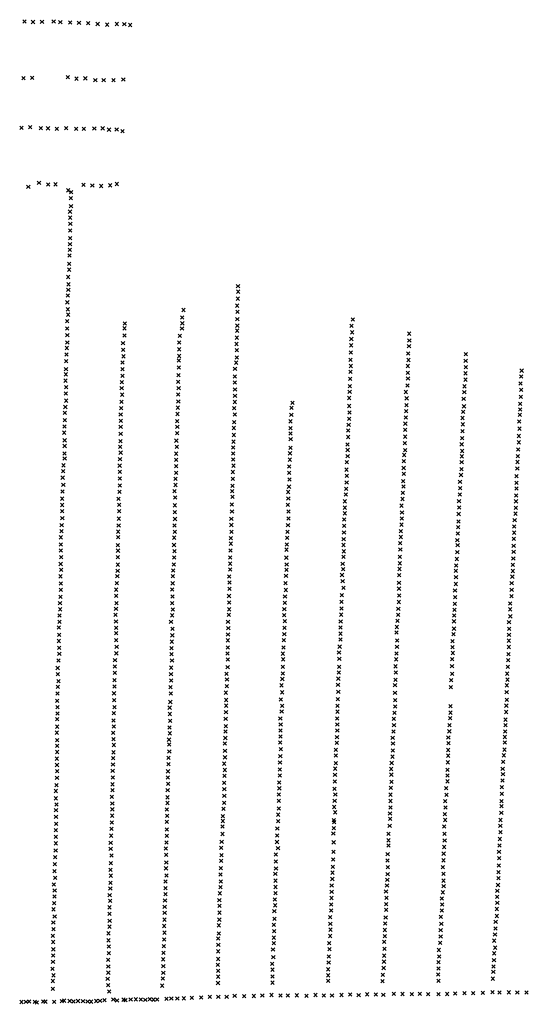
# Model space of a CAD drawing. Extents: x 42938 to 79231, y 382801 to 412482.
# Drawn here: x 51059 to 52540, y 403794 to 406664 of the extents above; entities that cross this region are included whole.
import ezdxf

# ---------------------------------------------------------------- set-up
doc = ezdxf.new("R2010")
doc.units = 0
doc.header["$PDMODE"] = 3
doc.header["$PDSIZE"] = 5
doc.layers.add('KAART22REST', color=6, linetype='CONTINUOUS')
doc.layers.add('KAART2324', color=4, linetype='CONTINUOUS')

msp = doc.modelspace()

# ---------------------------------------------------------------- linework, layer by layer
at = {"layer": 'KAART22REST', "color": 6}
for p in [(51073.07, 406658.66, 96), (51097.91, 406657.31, 102), (51124.02, 406657.72, 105), (51157.97, 406659.16, 106), (51177.48, 406656.81, 104), (51205.87, 406655.69, 104), (51231.71, 406655.13, 106), (51258.32, 406653.75, 90), (51286.2, 406651.63, 82), (51313.82, 406649.78, 79), (51341.7, 406651.72, 58), (51363.75, 406651.41, 46), (51380.98, 406648.56, 74), (51069.84, 406493.44, 73), (51095.19, 406494.63, 88), (51199.09, 406496.34, 105), (51224.43, 406492.19, 105), (51250.28, 406493.13, 121), (51279.17, 406488.22, 109), (51303.5, 406487.91, 71), (51332.39, 406487.56, 49), (51360.77, 406490, 40), (51064.1, 406348.81, 78), (51089.7, 406350.75, 92), (51120.37, 406348.13, 100), (51141.4, 406347.56, 106), (51167.23, 406345.94, 108), (51194.11, 406347.88, 112), (51223.52, 406346.28, 115), (51245.81, 406346.22, 128), (51276.48, 406347.13, 129), (51300.55, 406347.56, 134), (51319.05, 406343.69, 66), (51341.35, 406344.13, 40), (51358.07, 406339, 18), (51084.19, 406176.69, 205), (51115.37, 406188.75, 211), (51141.98, 406184.09, 205), (51163.27, 406184.28, 173), (51200.23, 406166.66, 139), (51244.61, 406183.03, 158), (51270.46, 406180.91, 128), (51296.31, 406179.31, 81), (51322.16, 406181.25, 41), (51341.93, 406185.25, 21), (51397.04, 403808.66, 48), (51064.27, 403800.78, 89), (51086.83, 403802.5, 85), (51108.87, 403799.13, 81), (51134.22, 403801.84, 76), (51188.46, 403804.72, 70), (51215.83, 403802.09, 66), (51243.45, 403803.53, 61), (51267.27, 403801.69, 59), (51292.87, 403804.16, 53), (51342.3, 403805.25, 50), (51367.37, 403806.19, 50), (51424.91, 403807.28, 46), (51448.98, 403807.72, 42)]:
    msp.add_point(p, dxfattribs=at)
at = {"layer": 'KAART2324', "color": 4}
for p in [(51208.2, 406143.78, 167), (51208.6, 406161.19, 155), (51205.5, 406104.63, 205), (51208.3, 406120.56, 191), (51206, 406087.22, 213), (51206.2, 406049.53, 231), (51206.6, 406068.88, 223), (51206.3, 406027.28, 240), (51205, 405993.44, 271), (51205.4, 406009.88, 251), (51204.1, 405976.53, 281), (51203.2, 405952.84, 290), (51203.3, 405935.44, 296), (51200.5, 405914.16, 283), (51200.6, 405876.47, 275), (51201, 405892.88, 252), (51694.8, 405887.69, 10), (51199.2, 405860.5, 287), (51693.9, 405850.97, 11), (51695.3, 405871.28, 10), (51197.9, 405840.19, 307), (51199.4, 405819.91, 291), (51535.9, 405817.94, 28), (51692.6, 405830.66, 12), (51199.9, 405804.44, 321), (51532.1, 405796.16, 73), (51692.7, 405791.03, 14), (51693.6, 405812.78, 13), (52029.3, 405790.47, 18), (51197.1, 405785.56, 345), (51197.2, 405764.31, 395), (51364, 405764.53, 36), (51365.4, 405778.53, 18), (51531.8, 405763.78, 199), (51532.7, 405779.22, 205), (51692.8, 405772.16, 16), (52025.5, 405771.63, 20), (51197.8, 405744.5, 412), (51364.1, 405743.75, 61), (51525.6, 405742.47, 195), (51691.5, 405737.38, 20), (51692.4, 405757.66, 18), (52024.7, 405733.41, 20), (52027, 405752.75, 20), (52192.9, 405749.09, 21), (51196, 405707.28, 439), (51197.9, 405723.22, 421), (51359.9, 405721.47, 114), (51523.3, 405723.13, 189), (51523.4, 405703.31, 186), (51690.6, 405718.97, 22), (52024.3, 405715.03, 21), (52192.6, 405712.34, 24), (52193.5, 405729.28, 23), (51195.1, 405688.44, 460), (51360.4, 405701.69, 191), (51361.5, 405682.81, 276), (51523.5, 405683.97, 199), (51691.2, 405701.09, 32), (51691.2, 405679.34, 90), (52023.4, 405694.25, 22), (52190.3, 405691.06, 25), (52358.1, 405688.88, 19), (51193.9, 405645.41, 495), (51194.7, 405668.63, 479), (51358.2, 405664.94, 341), (51358.7, 405645.59, 410), (51522.5, 405670.44, 271), (51522.6, 405650.13, 321), (51686.1, 405646.47, 160), (51689.4, 405664.38, 152), (52022.5, 405672.97, 20), (52023.1, 405654.63, 20), (52189.5, 405654.81, 25), (52191.3, 405672.22, 25), (52357.7, 405670, 27), (52358.2, 405651.16, 33), (51193.4, 405630.44, 513), (51358.3, 405626.28, 495), (51521.8, 405627.91, 304), (51685.7, 405624.22, 194), (52021.3, 405617.38, 22), (52022.2, 405637.69, 21), (52189, 405635, 25), (52189.6, 405618.56, 29), (52356.9, 405633.25, 53), (52519.5, 405624.25, 77), (52520.8, 405641.19, 50), (51192.5, 405612.06, 518), (51194.1, 405593.22, 522), (51356.1, 405590, 524), (51356.5, 405607.88, 504), (51520.4, 405608.56, 308), (51521.9, 405590.19, 322), (51685.8, 405606.81, 210), (52020.4, 405596.13, 25), (52188.2, 405597.78, 69), (52354.1, 405595.53, 119), (52357.4, 405614.88, 89), (52517.6, 405603.47, 112), (51193.2, 405574.84, 521), (51357.1, 405571.16, 526), (51520.5, 405571.81, 333), (51685.9, 405586.53, 223), (51685.9, 405567.69, 236), (52018.6, 405561.31, 44), (52020, 405579.19, 32), (52183.5, 405578.88, 198), (52186, 405560.53, 192), (52351.9, 405559.28, 149), (52353.7, 405578.13, 155), (52518.2, 405564.78, 148), (52519.1, 405585.09, 134), (51191.9, 405535.19, 516), (51194.2, 405553.56, 517), (51354.4, 405531.53, 525), (51355.3, 405550.38, 526), (51519.7, 405533.16, 360), (51521.1, 405551.06, 349), (51683.7, 405531.88, 300), (51685.5, 405549.78, 276), (51850.5, 405533.06, 72), (51853.3, 405547.09, 14), (52018.3, 405538.09, 84), (52185.6, 405540.22, 185), (52352.9, 405537.03, 135), (52516.4, 405544.47, 140), (51190.5, 405518.28, 513), (51353, 405513.63, 520), (51518.8, 405514.78, 366), (51685.2, 405513.06, 322), (51850.1, 405512.28, 138), (52019.3, 405519.25, 115), (52183.3, 405504.94, 132), (52184.2, 405522.81, 161), (52348.7, 405503.19, 107), (52350.1, 405521.06, 125), (52515.6, 405512.09, 122), (52516.5, 405528.03, 130), (51189.7, 405478.19, 511), (51190.6, 405496.53, 513), (51353.1, 405477.38, 518), (51353.6, 405494.78, 519), (51517.5, 405494, 369), (51518, 405477.56, 377), (51682.5, 405473.88, 346), (51683.8, 405490.81, 338), (51847.8, 405493.41, 228), (51847.8, 405473.59, 268), (52017, 405482.97, 153), (52018.4, 405500.88, 130), (52181.9, 405486.56, 107), (52349.3, 405484.81, 91), (52513.7, 405492.75, 112), (51188.3, 405460.28, 513), (51353.2, 405457.06, 518), (51517.6, 405458.72, 387), (51682.5, 405453.59, 352), (51847.9, 405457.63, 290), (52015.2, 405467.03, 184), (52015.7, 405447.69, 196), (52181.5, 405468.69, 91), (52181.6, 405448.84, 97), (52347.5, 405444.69, 67), (52348.4, 405465, 81), (52512.4, 405450.69, 78), (52514.3, 405471.97, 106), (51189.9, 405438.06, 511), (51189.9, 405421.63, 505), (51351.9, 405418.91, 506), (51352.4, 405435.81, 514), (51515.3, 405436.97, 396), (51516.8, 405419.06, 408), (51680.7, 405417.31, 356), (51681.6, 405434.25, 358), (51847.6, 405416.06, 376), (51848, 405441.69, 358), (52013.9, 405425.94, 174), (52180.2, 405429.5, 142), (52346.1, 405426.31, 63), (52512.5, 405432.31, 74), (51189.5, 405399.38, 499), (51353, 405401.97, 500), (51514.5, 405399.25, 410), (51680.8, 405399.44, 343), (51846.2, 405400.13, 374), (52014, 405409.97, 221), (52014, 405391.63, 338), (52178.5, 405395.19, 194), (52181.3, 405409.69, 187), (52346.3, 405391.5, 97), (52347.2, 405406.97, 71), (52509.8, 405392.19, 66), (52510.7, 405411.03, 64), (51186.3, 405365.06, 498), (51190.1, 405384.88, 492), (51350.2, 405364.28, 498), (51351.1, 405383.13, 499), (51514.6, 405381.38, 418), (51514.6, 405362.53, 419), (51680.9, 405382.06, 331), (51681.4, 405364.19, 328), (51843.9, 405361.94, 371), (51845.8, 405381.75, 378), (52011.7, 405374.19, 357), (52177.6, 405377.28, 207), (52345.9, 405374.13, 115), (52508.9, 405374.78, 74), (51185.9, 405348.16, 483), (51350.3, 405345.91, 498), (51514.7, 405343.19, 432), (51679.6, 405345.78, 322), (51843.5, 405343.56, 372), (52010.8, 405352.44, 349), (52011.8, 405334.56, 338), (52177.2, 405357.47, 209), (52177.7, 405340.56, 220), (52344.1, 405336.88, 141), (52345.5, 405353.81, 129), (52505.7, 405333.66, 90), (52508, 405355.91, 83), (51184.1, 405329.28, 473), (51186.1, 405308.53, 462), (51350.9, 405326.56, 500), (51350.9, 405306.28, 502), (51512.5, 405307.91, 438), (51512.9, 405325.78, 436), (51678.8, 405305.69, 316), (51679.7, 405325.5, 316), (51843.2, 405302.94, 364), (51844.6, 405324.22, 370), (52011, 405315.22, 332), (52175.4, 405318.78, 233), (52176.4, 405303.81, 239), (52341.3, 405317.06, 151), (52505.8, 405314.31, 104), (51183.7, 405289.19, 445), (51349.6, 405287.91, 492), (51510.1, 405289.53, 436), (51677.4, 405289.72, 308), (51678.4, 405273.28, 300), (51840.9, 405287.47, 353), (52008.7, 405280.44, 328), (52009.6, 405296.88, 328), (52174.6, 405284.94, 247), (52341, 405280.31, 165), (52341.8, 405298.69, 165), (52504.5, 405277.56, 112), (52505.4, 405297.88, 108), (51182.4, 405267.91, 443), (51182.9, 405249.56, 439), (51346.8, 405267.63, 484), (51348.8, 405250.22, 478), (51510.8, 405248.44, 438), (51511.6, 405271.19, 436), (51676.6, 405251.06, 294), (51840.1, 405250.25, 338), (51841.4, 405268.63, 344), (52005.9, 405260.13, 330), (52170.9, 405247.72, 255), (52173.7, 405267.06, 253), (52338.1, 405260.97, 169), (52504.1, 405260.19, 122), (51183, 405231.69, 435), (51348.8, 405231.38, 479), (51510.8, 405228.63, 438), (51677.2, 405230.28, 290), (51842.1, 405230.94, 332), (52005.5, 405241.75, 326), (52005.5, 405225.31, 322), (52172.4, 405227.91, 261), (52337.3, 405223.25, 187), (52338.7, 405242.13, 177), (52502.7, 405224.41, 136), (52503.6, 405241.31, 127), (51181.2, 405190.56, 432), (51183.1, 405211.38, 437), (51347.1, 405189.81, 466), (51348, 405209.63, 473), (51510, 405189.97, 436), (51511.4, 405208.81, 438), (51675.3, 405209.47, 296), (51675.4, 405191.13, 301), (51840.3, 405190.81, 322), (51841.7, 405210.13, 328), (52003.7, 405207.41, 324), (52003.8, 405189.06, 320), (52170.6, 405192.13, 267), (52171.5, 405210.5, 264), (52336.9, 405201.5, 195), (52499.1, 405187.16, 148), (52500.4, 405205.53, 142), (51180.8, 405173.19, 433), (51345.7, 405171.91, 460), (51511.1, 405171.63, 435), (51675.5, 405171.31, 308), (51838.9, 405171.47, 322), (52003.4, 405169.22, 320), (52169.2, 405173.28, 269), (52335.1, 405166.19, 217), (52335.6, 405185.06, 205), (52498.6, 405168.78, 156), (51179, 405155.31, 427), (51179.1, 405134.53, 415), (51344.9, 405132.75, 439), (51345.8, 405155.97, 447), (51508.3, 405132.94, 430), (51508.7, 405154.19, 434), (51673.7, 405136.97, 320), (51674.1, 405152.94, 314), (51837.2, 405134.72, 324), (51838, 405154.06, 322), (52001.6, 405132.97, 318), (52002.5, 405149.88, 319), (52167, 405137.97, 275), (52168.8, 405156.38, 273), (52333.3, 405147.34, 221), (52334.3, 405132.38, 227), (52497.4, 405130.59, 179), (52498.2, 405150.91, 169), (51179.1, 405117.13, 417), (51345.4, 405116.31, 428), (51509.8, 405115.06, 426), (51672.8, 405117.16, 328), (51836.2, 405119.25, 324), (52003.1, 405114.63, 315), (52167.5, 405119.63, 281), (52333.4, 405112.06, 231), (52497.4, 405112.72, 192), (51178.3, 405077.5, 403), (51179.7, 405097.78, 409), (51344.6, 405097.47, 420), (51344.6, 405075.72, 416), (51508.1, 405076.38, 424), (51509, 405096.69, 422), (51671.9, 405096.84, 324), (51672, 405078.5, 326), (51835.4, 405096.06, 325), (51836.4, 405076.25, 328), (51999.4, 405077.88, 316), (52001.7, 405098.19, 314), (52165.7, 405098.34, 289), (52165.7, 405079.5, 297), (52329.7, 405073.38, 249), (52331.6, 405092.22, 238), (52494.7, 405075, 210), (52496.5, 405093.38, 200), (51179.8, 405060.56, 397), (51344.2, 405057.38, 406), (51506.2, 405058.5, 416), (51671.6, 405061.56, 330), (51834.6, 405043.38, 342), (51836, 405060.28, 338), (51997.6, 405045.47, 312), (52000.9, 405062.41, 312), (52164, 405044.69, 299), (52165.3, 405063.06, 298), (52329.3, 405057.91, 257), (52495.2, 405057.13, 220), (51178, 405041.72, 391), (51178.6, 405020.47, 386), (51342, 405021.59, 400), (51343.3, 405041.91, 406), (51504.5, 405021.28, 396), (51505.3, 405042.06, 404), (51669.3, 405041.25, 328), (51670.3, 405023.88, 350), (51833.3, 405021.63, 344), (51999.6, 405027.59, 313), (52163.6, 405022.94, 302), (52329, 405019.22, 269), (52329.4, 405039.06, 263), (52491.5, 405021.81, 231), (52493.4, 405040.69, 226), (51178.6, 405002.13, 373), (51340.1, 405002.75, 398), (51503.1, 405003.38, 398), (51669.9, 405005.5, 358), (51833.8, 405001.81, 346), (51996.9, 404986.5, 300), (52002.1, 405007.78, 306), (52163.6, 405005.53, 303), (52164.2, 404985.72, 307), (52326.7, 405000.38, 273), (52491.6, 405002, 230), (51176.4, 404963.44, 361), (51177.8, 404981.81, 367), (51340.2, 404984.88, 390), (51340.8, 404963.59, 380), (51503.2, 404963.28, 388), (51504.1, 404982.63, 388), (51668.5, 404984.22, 360), (51669.1, 404965.38, 366), (51831.1, 404964.09, 346), (51831.5, 404982.94, 349), (51996, 404967.16, 296), (52162.8, 404966.88, 311), (52325.9, 404961.69, 269), (52327.2, 404980.56, 269), (52487, 404962.34, 248), (52491.2, 404983.63, 236), (51176.9, 404945.56, 350), (51338, 404929.28, 369), (51339.4, 404947.19, 376), (51502.9, 404928, 382), (51504.7, 404944.94, 390), (51667.8, 404929.63, 374), (51668.7, 404945.56, 373), (51829.3, 404928.31, 336), (51829.7, 404945.72, 340), (51995.2, 404929.94, 292), (51996.1, 404947.81, 292), (52161.1, 404929.16, 309), (52161.5, 404946.56, 309), (52325.4, 404944.31, 275), (52487.5, 404945.44, 260), (51174.7, 404909.31, 327), (51175.1, 404927.19, 339), (51339.5, 404909.97, 361), (51499.6, 404908.66, 378), (51665.5, 404908.81, 368), (51831.3, 404910.94, 328), (51993.8, 404910.13, 286), (52159.2, 404912.22, 307), (52323.7, 404910.47, 293), (52324.1, 404927.38, 281), (52483.8, 404908.19, 288), (52487.6, 404925.13, 282), (51173.3, 404892.38, 311), (51173.9, 404871.13, 301), (51339.7, 404875.66, 344), (51340.1, 404891.59, 350), (51504, 404888.38, 362), (51665.6, 404872.09, 361), (51666.5, 404890.47, 366), (51829.5, 404872.75, 326), (51830.4, 404891.59, 322), (51992.9, 404892.22, 288), (51993.5, 404874.38, 282), (52156.5, 404877.88, 310), (52157.4, 404893.84, 309), (52321.9, 404872.75, 295), (52323.7, 404889.19, 297), (52483.9, 404871.44, 262), (52484.4, 404888.88, 268), (51173, 404853.25, 292), (51339.7, 404855.81, 330), (51501.8, 404851.16, 308), (51503.6, 404869.53, 332), (51665.2, 404855.19, 358), (51828.2, 404855.81, 330), (51993.1, 404857.44, 280), (52158.5, 404854.69, 308), (52319.6, 404852.94, 303), (52483.1, 404854.06, 264), (51174, 404833.44, 269), (51174.6, 404815.56, 267), (51340.4, 404817.19, 316), (51341.3, 404836.03, 323), (51500.9, 404832.31, 310), (51501.4, 404814.44, 308), (51664.4, 404816.53, 346), (51665.3, 404834.41, 348), (51825.4, 404816.19, 322), (51827.3, 404834.06, 323), (51988.9, 404819.72, 284), (51990.7, 404836.63, 282), (52156.2, 404817, 305), (52157.6, 404835.84, 309), (52319.1, 404835.03, 301), (52320.2, 404818.13, 303), (52482.2, 404814.88, 282), (52483.6, 404835.69, 266), (51172.2, 404796.22, 261), (51336.6, 404797.34, 307), (51502.5, 404796.56, 305), (51664.9, 404799.13, 344), (51826.5, 404799.75, 320), (51989.9, 404800.88, 289), (52155.3, 404799.59, 307), (52318.3, 404800.22, 299), (52481.4, 404797.5, 298), (51169.5, 404774.47, 257), (51170, 404756.13, 252), (51335.8, 404760.13, 298), (51336.2, 404778.97, 304), (51499.7, 404756.44, 306), (51500.1, 404775.28, 304), (51661.2, 404757.53, 338), (51664.5, 404776.88, 346), (51825.1, 404777.53, 325), (51825.2, 404758.69, 324), (51988.6, 404761.25, 294), (51989.5, 404778.16, 292), (52153.5, 404779.28, 305), (52154.5, 404761.41, 303), (52317.9, 404779.44, 298), (52318.5, 404757.69, 301), (52478.6, 404757.84, 292), (52480.5, 404777.66, 294), (51172, 404736.31, 245), (51335.4, 404738.88, 284), (51500.3, 404738.06, 306), (51662.7, 404741.13, 336), (51823.8, 404742.22, 322), (51986.8, 404743.34, 306), (52153.6, 404740.13, 307), (52315.7, 404738.84, 297), (52479.2, 404740.44, 294), (51168.8, 404700.06, 223), (51170.2, 404719.38, 235), (51333.6, 404700.69, 269), (51335, 404720.5, 279), (51498, 404718.25, 302), (51499, 404699.88, 300), (51659.1, 404702.44, 313), (51661.9, 404721.78, 328), (51821.5, 404723.88, 316), (51823, 404703.56, 315), (51985.9, 404725.47, 302), (51986.9, 404704.69, 300), (52151.8, 404724.19, 301), (52151.9, 404701.94, 301), (52314.8, 404718.53, 297), (52476.9, 404704.19, 309), (52477.8, 404724, 308), (51168.4, 404678.78, 213), (51334.2, 404680.88, 258), (51497.6, 404675.22, 296), (51660.6, 404681.19, 310), (51819.7, 404682.78, 311), (51985.6, 404683.91, 298), (52152.4, 404680.69, 301), (52477.5, 404681.47, 308), (51169, 404659.94, 194), (51169, 404641.56, 171), (51333.4, 404642.69, 233), (51334.8, 404660.59, 246), (51495.8, 404658.81, 292), (51659.8, 404645.91, 310), (51660.6, 404664.75, 312), (51821.8, 404647.97, 309), (51823.1, 404664.44, 310), (51984.7, 404664.06, 300), (51984.7, 404647.19, 300), (52150.2, 404643.94, 304), (52152.5, 404662.31, 299), (52313.2, 404644.09, 286), (52313.6, 404663.44, 289), (52475.7, 404646.19, 309), (52476.1, 404664.53, 310), (51168.1, 404625.16, 131), (51332.5, 404621.44, 220), (51496.4, 404640.44, 279), (51497.4, 404620.63, 272), (51658.9, 404626.09, 303), (51818, 404627.19, 308), (51983.4, 404627.34, 302), (52148.8, 404626.06, 305), (52312.3, 404628.13, 309), (52473.9, 404623.94, 304), (51167.3, 404586, 92), (51168.2, 404603.41, 101), (51331.2, 404585.19, 206), (51333.1, 404604.03, 213), (51495.1, 404601.28, 262), (51496.1, 404583.91, 250), (51658.5, 404589.38, 296), (51659, 404604.81, 294), (51818.6, 404591.91, 308), (51819, 404609.78, 306), (51983.9, 404609.94, 306), (51984, 404592.56, 312), (52147.5, 404589.31, 307), (52148.9, 404607.69, 307), (52310, 404589.94, 309), (52310.4, 404607.81, 309), (52473, 404589.13, 304), (52473.4, 404607.5, 305), (51168.4, 404563.78, 89), (51332.2, 404566.81, 196), (51493.8, 404565.53, 242), (51657.7, 404570.5, 292), (51817.3, 404557.13, 306), (51818.2, 404575, 310), (51982.2, 404556.31, 314), (51983.1, 404572.72, 308), (52145.2, 404570.94, 309), (52307.2, 404571.56, 307), (52307.7, 404555.13, 310), (52471.6, 404573.19, 306), (52471.7, 404557.22, 308), (51168, 404529.47, 75), (51168.4, 404547.38, 85), (51331.9, 404528.66, 156), (51333.3, 404549.94, 174), (51494.3, 404551.5, 232), (51494.9, 404531.22, 220), (51656.3, 404554.06, 286), (51656.8, 404533.31, 279), (51819.3, 404537.78, 303), (51979.9, 404536, 314), (52145.8, 404534.22, 301), (52146.2, 404554.03, 306), (52306.9, 404535.31, 319), (52470.8, 404536.44, 304), (51167.1, 404510.13, 65), (51331, 404511.75, 112), (51492.5, 404512.84, 203), (51656.9, 404513.97, 270), (51817.1, 404499.13, 284), (51818, 404517.5, 294), (51979.5, 404519.06, 318), (52142.1, 404497.47, 299), (52144.4, 404515.84, 289), (52305.6, 404499.56, 299), (52306.4, 404518.88, 311), (52466.6, 404501.13, 298), (52469, 404520, 301), (51167.7, 404491.78, 55), (51168.2, 404473.91, 36), (51329.7, 404474.53, 100), (51330.6, 404492.88, 102), (51490.8, 404473.22, 146), (51492.6, 404494, 170), (51654.6, 404495.59, 258), (51656.1, 404477.22, 244), (51816.7, 404478.81, 258), (51977.7, 404480.88, 314), (51979.6, 404496.84, 318), (52140.7, 404480.06, 305), (52304.7, 404477.81, 303), (52465.3, 404480.84, 300), (51167.8, 404454.09, 33), (51330.3, 404455.19, 101), (51490.4, 404455.34, 106), (51655.7, 404460.31, 228), (51814.9, 404440.63, 234), (51816.3, 404460.94, 249), (51976.9, 404443.69, 303), (51977.3, 404463, 310), (52141.2, 404463.63, 311), (52141.8, 404442.88, 313), (52304.7, 404460.88, 299), (52304.8, 404443.97, 301), (52464.9, 404446.53, 301), (52466.3, 404464.88, 300), (51164.6, 404415.91, 33), (51166, 404432.81, 34), (51329, 404418.47, 102), (51329.4, 404435.38, 102), (51490, 404418.13, 94), (51491.4, 404436.5, 96), (51654.3, 404439.53, 212), (51654.9, 404421.19, 196), (51815, 404423.72, 224), (51976, 404421.94, 296), (52140, 404425.44, 299), (52300.6, 404424.13, 299), (52463.1, 404427.19, 292), (51164.2, 404394.66, 33), (51327.6, 404398.66, 101), (51489.1, 404397.34, 94), (51655, 404401.84, 176), (51813.6, 404405.38, 210), (51813.7, 404387.47, 200), (51976.2, 404387.13, 248), (51978, 404405.97, 277), (52138.6, 404405.16, 285), (52138.7, 404386.78, 291), (52298.3, 404385.94, 291), (52301.6, 404404.81, 293), (52461.8, 404386.56, 289), (52462.7, 404407.84, 290), (51164.9, 404359.88, 32), (51166.2, 404376.31, 33), (51328.7, 404379.34, 98), (51328.7, 404362.44, 108), (51487.8, 404362.06, 96), (51489.2, 404380.94, 96), (51652.7, 404363.66, 144), (51654.6, 404381.06, 164), (51813.3, 404364.75, 190), (51974.8, 404369.25, 240), (51977.7, 404353.78, 234), (52138.7, 404367.94, 307), (52298.9, 404367.56, 289), (52462.3, 404371.59, 286), (51164.9, 404340.53, 33), (51328.3, 404344.06, 106), (51487.5, 404325.81, 96), (51488.4, 404343.22, 98), (51650.4, 404342.88, 126), (51650.4, 404328.38, 102), (51811.9, 404346.88, 183), (51812, 404328.03, 168), (51974, 404330.56, 230), (52137.4, 404350.53, 289), (52137.9, 404335.06, 289), (52297, 404348.25, 293), (52298, 404331.31, 289), (52459.1, 404331.47, 281), (52461.5, 404352.25, 284), (51164.6, 404301.41, 34), (51165.5, 404320.25, 34), (51326.1, 404305.88, 104), (51327.4, 404324.25, 105), (51487.6, 404303.59, 98), (51649.5, 404312.44, 88), (51809.2, 404306.75, 157), (51973.6, 404307.38, 222), (51975, 404324.78, 226), (52136.5, 404314.28, 255), (52295.2, 404312.47, 279), (52458.7, 404314.56, 278), (52458.8, 404296.19, 272), (51164.2, 404282.06, 35), (51325.2, 404285.56, 87), (51487.7, 404285.22, 104), (51647.3, 404267.47, 76), (51649.6, 404290.69, 80), (51808.8, 404285.97, 141), (51972.2, 404291.91, 213), (52132.8, 404291.06, 249), (52132.9, 404272.22, 243), (52296.3, 404290.72, 279), (52296.4, 404271.88, 279), (52457, 404275.88, 268), (51163.9, 404242.44, 36), (51164.3, 404263.22, 36), (51323.8, 404264.81, 87), (51323.9, 404247.41, 76), (51484.9, 404248.03, 102), (51486.8, 404265.91, 102), (51645.5, 404250.06, 74), (51808.4, 404267.13, 132), (51811.3, 404249.25, 114), (51973.3, 404266.31, 200), (52132.9, 404256.75, 233), (52295, 404252.56, 273), (52456.5, 404257.03, 273), (51162.5, 404223.13, 37), (51326.4, 404228.09, 60), (51485.5, 404230.13, 102), (51645.6, 404212.38, 73), (51646.5, 404228.81, 74), (51804.8, 404210.56, 88), (51805.2, 404230.88, 98), (51971.5, 404216.53, 176), (51972.9, 404238.28, 188), (52130.2, 404213.25, 223), (52130.6, 404231.63, 227), (52293.2, 404213.88, 267), (52293.6, 404233.22, 271), (52454.7, 404238.66, 268), (52455.2, 404220.28, 266), (51160.3, 404182.03, 39), (51161.2, 404202.81, 39), (51323.2, 404186.03, 42), (51324.1, 404205.38, 47), (51485.2, 404190.53, 110), (51486, 404207.44, 108), (51644.7, 404191.13, 76), (51805.3, 404190.28, 80), (51971.1, 404194.78, 162), (52130.8, 404193.94, 215), (52290.9, 404194.06, 257), (52453.9, 404198.53, 262), (51162.3, 404162.72, 40), (51324.7, 404169.13, 38), (51486.2, 404169.75, 106), (51643.9, 404172.28, 76), (51803.5, 404174.31, 78), (51804, 404154.53, 69), (51969.4, 404159.5, 128), (51970.2, 404177.88, 142), (52129.5, 404156.72, 191), (52130.4, 404173.63, 198), (52292.9, 404174.72, 241), (52293, 404154.44, 231), (52453.5, 404179.19, 256), (52453.5, 404161.81, 258), (51158.5, 404143.38, 41), (51161, 404126, 42), (51322.9, 404131.94, 38), (51323.3, 404148.34, 38), (51483.4, 404151.88, 111), (51483.5, 404133, 110), (51643.5, 404135.56, 82), (51644.4, 404151.97, 78), (51803.6, 404136.16, 60), (51967.5, 404140.16, 121), (52128.6, 404140.75, 179), (52293.5, 404138.47, 224), (52449.9, 404125.06, 252), (52451.7, 404141.97, 253), (51160.1, 404108.59, 43), (51321.1, 404112.59, 40), (51322.6, 404095.69, 38), (51482.2, 404096.78, 112), (51483.5, 404115.13, 107), (51640.3, 404097.38, 84), (51641.7, 404117.66, 87), (51801.8, 404099.91, 78), (51803.7, 404117.78, 71), (51966.7, 404103.91, 106), (51967.6, 404121.78, 116), (52125.8, 404122.88, 169), (52127.3, 404104.53, 163), (52288.4, 404102.69, 219), (52291.2, 404120.59, 225), (52449.4, 404107.66, 251), (51157.8, 404070.91, 46), (51159.2, 404088.78, 44), (51320.7, 404076.84, 42), (51481.3, 404078.41, 118), (51640.9, 404080.94, 86), (51802.9, 404082.5, 68), (51965.9, 404067.66, 86), (51966.3, 404085.06, 93), (52126, 404069.22, 141), (52126.4, 404086.16, 153), (52288.5, 404067.91, 197), (52288.9, 404085.31, 211), (52448.6, 404071.88, 234), (52450, 404089.78, 246), (51160.8, 404050.13, 48), (51320.8, 404058, 42), (51480.5, 404040.72, 102), (51481.3, 404060.53, 110), (51640.5, 404040.81, 88), (51640.9, 404061.13, 88), (51800.5, 404065.59, 66), (51801.1, 404043.38, 64), (51963.1, 404047.84, 84), (52124.6, 404047.47, 131), (52285.2, 404049.06, 183), (52448.2, 404051.59, 224), (51157, 404032.25, 49), (51157.6, 404012.94, 52), (51320.5, 404020.31, 43), (51320.9, 404037.69, 43), (51479.6, 404022.34, 99), (51639.2, 404024.41, 98), (51799.2, 404025.47, 70), (51963.6, 404029, 74), (51964.2, 404011.59, 72), (52122.4, 404010.75, 109), (52123.2, 404029.59, 119), (52284.9, 404010.38, 156), (52286.7, 404028.75, 171), (52444.5, 404015.34, 209), (52444.9, 404034.19, 212), (51155.7, 403993.59, 51), (51317.7, 404000.97, 42), (51317.8, 403980.69, 41), (51479.7, 403982.72, 104), (51480.6, 404003.03, 102), (51636.9, 403985.72, 124), (51638.8, 404000.22, 106), (51799.4, 403988.28, 60), (51799.8, 404007.63, 66), (51963.3, 403993.25, 72), (52122.4, 403992.88, 99), (52285, 403991.53, 153), (52443.1, 403997.44, 198), (51156.8, 403975.72, 54), (51156.9, 403954.47, 55), (51318.3, 403962.31, 44), (51478.8, 403963.41, 88), (51637.5, 403967.38, 109), (51796.6, 403953.97, 60), (51799, 403972.31, 58), (51960.5, 403972.44, 70), (51961, 403954.56, 66), (52120.6, 403975.94, 83), (52121.1, 403955.66, 75), (52279.8, 403952.38, 139), (52283.1, 403973.66, 145), (52440.8, 403979.56, 192), (52443.3, 403959.28, 180), (51156.5, 403936.13, 58), (51317, 403923.66, 48), (51318.4, 403943, 46), (51476.6, 403925.22, 90), (51477.5, 403944.06, 92), (51637.1, 403948.53, 106), (51637.1, 403926.31, 102), (51797.7, 403931.72, 60), (51959.2, 403933.31, 66), (52120.3, 403935.84, 65), (52280.4, 403933.53, 125), (52440.5, 403942.81, 176), (51154.7, 403897.44, 63), (51156, 403918.22, 62), (51317.1, 403904.34, 48), (51477.2, 403905.41, 74), (51635.8, 403909.38, 102), (51794.4, 403911.91, 64), (51795.4, 403895, 64), (51957, 403896.09, 59), (51958.8, 403915.91, 64), (52119, 403900.06, 57), (52119.8, 403918.44, 61), (52278.5, 403916.63, 113), (52278.6, 403898.25, 105), (52438.7, 403904.63, 162), (52440.1, 403923, 164), (51157.2, 403878.63, 66), (51315.3, 403868.09, 50), (51317.2, 403886.47, 50), (51475.9, 403869.19, 68), (51477.2, 403885.63, 78), (51637.3, 403891.53, 100), (51637.3, 403874.59, 102), (51795, 403875.19, 64), (51957, 403878.69, 62), (52116.6, 403879.78, 59), (52277.7, 403880.84, 93), (52436.9, 403868.88, 149), (52438.3, 403888.69, 158), (51155.4, 403839.47, 68), (51155.8, 403862.19, 67), (51316.4, 403849.72, 52), (51474, 403848.38, 60), (51636.5, 403856.25, 107), (51795.1, 403857.31, 62), (51957.1, 403862.25, 58), (52115.3, 403861.88, 57), (52278.7, 403862.5, 82), (51319.3, 403831.38, 53), (51331.6, 403808.44, 53), (51382.3, 403808.38, 50), (51438.3, 403809.28, 46), (51459.6, 403808.47, 42), (51486.6, 403810.13, 78), (51500.6, 403810.72, 112), (51518, 403811.34, 126), (51537.3, 403811.47, 114), (51560.4, 403813.13, 107), (51587.4, 403814.28, 106), (51612.5, 403815.91, 112), (51637.6, 403815.63, 112), (51661.8, 403815.81, 112), (51684.9, 403818.88, 92), (51712.9, 403818.13, 80), (51740.9, 403818.34, 74), (51765.5, 403819.5, 68), (51792.5, 403821.16, 67), (51818.6, 403819.91, 63), (51839.9, 403819.59, 59), (51865.9, 403820.28, 56), (51894, 403819.06, 56), (51920.5, 403821.19, 57), (51944.6, 403819.94, 59), (51968.3, 403820.13, 61), (51996.3, 403821.28, 61), (52021.4, 403822.44, 61), (52046, 403820.72, 61), (52071.1, 403823.31, 60), (52096.2, 403823.03, 60), (52117.9, 403821.75, 60), (52148.3, 403824.38, 57), (52173.4, 403824.09, 55), (52201, 403823.84, 58), (52224.1, 403824.5, 65), (52248.8, 403823.72, 75), (52278.7, 403823.47, 87), (52303.8, 403824.16, 97), (52327.4, 403825.78, 109), (52354.5, 403826.94, 115), (52379.6, 403826.66, 125), (52407.6, 403827.84, 129), (52436, 403829.5, 132), (52456.3, 403828.69, 137), (52483.4, 403828.91, 141), (52508, 403828.63, 140), (52535, 403828.34, 155), (51077.3, 403801.19, 89), (51102.9, 403801.38, 85), (51127.5, 403802.56, 81), (51159.4, 403801.34, 76), (51181.6, 403803.44, 70), (51204.7, 403803.63, 66), (51228.9, 403803.81, 63), (51256.9, 403802.59, 61), (51282, 403803.75, 59), (51306.1, 403806.31, 56), (51361.1, 403807.72, 50), (51411.8, 403808.13, 48)]:
    msp.add_point(p, dxfattribs=at)

doc.saveas('drawing.dxf')
